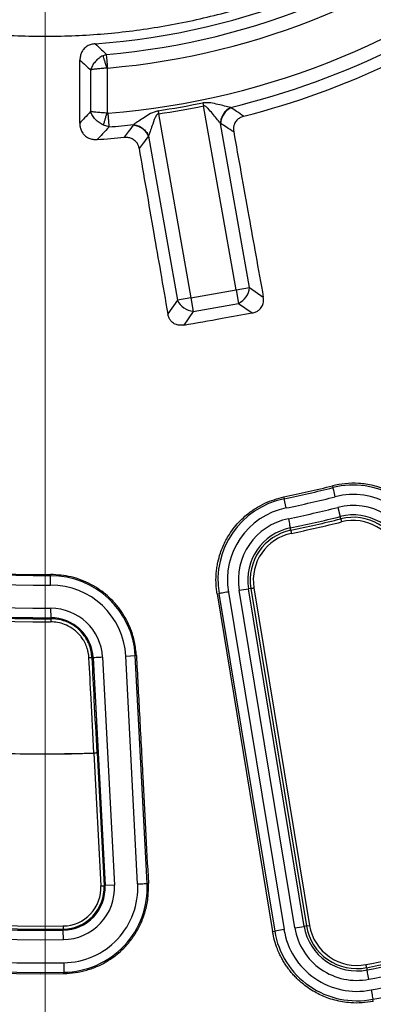
# Model space of a CAD drawing. Units: millimetres. Extents: x 320 to 13121, y 320 to 9184.
# Drawn here: x 3833 to 3889, y 1707 to 1863 of the extents above; entities that cross this region are included whole.
import ezdxf

# ---------------------------------------------------------------- set-up
doc = ezdxf.new("R2010")
doc.units = ezdxf.units.MM
doc.header["$LTSCALE"] = 32

# ---------------------------------------------------------------- blocks, each defined once
blk = doc.blocks.new('SW_CENTERMARKSYMBOL_0')
at = {"color": 0, "linetype": 'Continuous', "lineweight": 18}
blk.add_line((0, -5), (0, -399.93), dxfattribs=at)

msp = doc.modelspace()

# ---------------------------------------------------------------- linework, layer by layer
at = {"color": 7, "linetype": 'Continuous', "lineweight": 25}
for p, q in [((3846.53, 1857.03), (3845.98, 1856.82)), ((3844.01, 1854.57), (3844.01, 1848.01)), ((3846.61, 1854.85), (3846.61, 1847.76)), ((3861.74, 1849.38), (3861.84, 1848.9)), ((3866.96, 1819.84), (3861.84, 1848.9)), ((3854.65, 1848.13), (3854.72, 1847.64)), ((3854.72, 1847.64), (3859.84, 1818.58)), ((3846.96, 1845.58), (3846.04, 1845.85)), ((3869.09, 1820.22), (3864.53, 1846.12)), ((3853.14, 1844.12), (3857.71, 1818.21)), ((3859.84, 1818.58), (3866.96, 1819.84)), ((3866.96, 1819.84), (3869.09, 1820.22)), ((3866.96, 1819.84), (3867.34, 1817.71)), ((3869.09, 1820.22), (3871.26, 1818.7)), ((3857.71, 1818.21), (3856.2, 1816.04)), ((3859.84, 1818.58), (3857.71, 1818.21)), ((3859.84, 1818.58), (3860.22, 1816.45)), ((3860.22, 1816.45), (3867.34, 1817.71)), ((3867.34, 1817.71), (3869.51, 1816.19)), ((3860.22, 1816.45), (3858.7, 1814.28)), ((3882.18, 1788.9), (3882.25, 1788.61)), ((3874.51, 1787.15), (3874.57, 1786.86)), ((3874.87, 1785.4), (3874.57, 1786.86)), ((3883.03, 1785.49), (3883.4, 1784.04)), ((3883.48, 1783.69), (3883.4, 1784.04)), ((3875.6, 1781.89), (3875.52, 1782.24)), ((3837.69, 1774.9), (3837.69, 1774.72)), ((3867.45, 1772.4), (3868.93, 1772.64)), ((3869.29, 1772.7), (3868.93, 1772.64)), ((3877.71, 1719.33), (3868.93, 1772.64)), ((3869.29, 1772.7), (3878.07, 1719.39)), ((3869.78, 1772.79), (3878.56, 1719.47)), ((3863.97, 1771.83), (3864.27, 1771.88)), ((3863.97, 1771.83), (3872.73, 1718.51)), ((3864.27, 1771.88), (3873.06, 1718.56)), ((3865.75, 1772.12), (3874.53, 1718.81)), ((3876.24, 1719.09), (3867.45, 1772.4)), ((3837.71, 1769.57), (3837.72, 1768.07)), ((3837.72, 1767.91), (3837.72, 1768.07)), ((3844.26, 1761.73), (3844.41, 1761.74)), ((3844.41, 1761.74), (3846.3, 1725.76)), ((3845.91, 1761.82), (3847.8, 1725.84)), ((3849.56, 1762.01), (3851.05, 1762.09)), ((3851.44, 1726.03), (3849.56, 1762.01)), ((3851.24, 1762.1), (3851.05, 1762.09)), ((3852.94, 1726.1), (3851.05, 1762.09)), ((3844.54, 1746.69), (3845.04, 1746.71)), ((3844.54, 1746.69), (3844.54, 1746.69)), ((3844.54, 1746.69), (3845.64, 1725.72)), ((3845.04, 1746.71), (3846.14, 1725.75)), ((3853.14, 1726.12), (3852.94, 1726.1)), ((3845.64, 1725.72), (3846.14, 1725.75)), ((3846.14, 1725.75), (3846.3, 1725.76)), ((3847.8, 1725.84), (3846.3, 1725.76)), ((3839.7, 1719.39), (3839.71, 1718.9)), ((3839.71, 1718.9), (3839.71, 1718.73)), ((3839.73, 1717.23), (3839.71, 1718.73)), ((3872.73, 1718.51), (3873.06, 1718.56)), ((3874.53, 1718.81), (3873.06, 1718.56)), ((3876.24, 1719.09), (3877.71, 1719.33)), ((3878.07, 1719.39), (3877.71, 1719.33)), ((3878.07, 1719.39), (3878.56, 1719.47)), ((3839.77, 1713.58), (3839.79, 1712.08)), ((3839.79, 1711.88), (3839.79, 1712.08)), ((3887.56, 1712.81), (3887.63, 1712.45)), ((3888.61, 1707.48), (3888.54, 1707.82))]:
    msp.add_line(p, q, dxfattribs=at)
at = {"color": 7, "linetype": 'Continuous', "lineweight": 25, "flags": 128}
for points in [[(3842.31, 1846.19), (3842.32, 1851.95), (3842.33, 1856.13)], [(3882.61, 1787.16), (3882.55, 1787.43), (3882.48, 1787.69), (3882.42, 1787.93), (3882.37, 1788.15), (3882.32, 1788.33), (3882.29, 1788.47), (3882.26, 1788.57), (3882.25, 1788.61)], [(3875.22, 1783.71), (3875.28, 1783.44), (3875.33, 1783.17), (3875.38, 1782.93), (3875.42, 1782.71), (3875.46, 1782.53), (3875.49, 1782.39), (3875.51, 1782.29), (3875.52, 1782.24)], [(3883.48, 1783.69), (3883.49, 1783.67), (3883.5, 1783.64), (3883.51, 1783.59), (3883.52, 1783.53), (3883.54, 1783.46), (3883.56, 1783.38), (3883.58, 1783.29), (3883.6, 1783.2)], [(3875.6, 1781.89), (3875.6, 1781.87), (3875.61, 1781.84), (3875.62, 1781.79), (3875.63, 1781.73), (3875.64, 1781.66), (3875.66, 1781.58), (3875.68, 1781.49), (3875.7, 1781.4)], [(3837.7, 1773.22), (3837.69, 1773.5), (3837.69, 1773.78), (3837.69, 1774.03), (3837.69, 1774.25), (3837.69, 1774.44), (3837.69, 1774.58), (3837.69, 1774.68), (3837.69, 1774.72)], [(3869.29, 1772.7), (3869.3, 1772.71), (3869.34, 1772.71), (3869.38, 1772.72), (3869.44, 1772.73), (3869.52, 1772.74), (3869.6, 1772.76), (3869.69, 1772.77), (3869.78, 1772.79)], [(3865.75, 1772.12), (3865.48, 1772.08), (3865.21, 1772.03), (3864.97, 1771.99), (3864.75, 1771.96), (3864.56, 1771.93), (3864.42, 1771.9), (3864.32, 1771.89), (3864.27, 1771.88)], [(3845.91, 1761.82), (3845.63, 1761.81), (3845.35, 1761.79), (3845.1, 1761.78), (3844.88, 1761.77), (3844.69, 1761.76), (3844.55, 1761.75), (3844.46, 1761.75), (3844.41, 1761.74)], [(3851.44, 1726.03), (3851.73, 1726.04), (3852, 1726.06), (3852.25, 1726.07), (3852.47, 1726.08), (3852.66, 1726.09), (3852.8, 1726.1), (3852.9, 1726.1), (3852.94, 1726.1)], [(3887.56, 1712.81), (3887.56, 1712.82), (3887.55, 1712.86), (3887.54, 1712.9), (3887.53, 1712.97), (3887.52, 1713.04), (3887.5, 1713.12), (3887.48, 1713.21), (3887.46, 1713.3)], [(3887.92, 1710.98), (3887.87, 1711.26), (3887.82, 1711.52), (3887.77, 1711.76), (3887.72, 1711.98), (3887.69, 1712.16), (3887.66, 1712.3), (3887.64, 1712.4), (3887.63, 1712.45)], [(3888.26, 1709.29), (3888.31, 1709.02), (3888.36, 1708.76), (3888.41, 1708.51), (3888.45, 1708.3), (3888.49, 1708.11), (3888.52, 1707.97), (3888.53, 1707.87), (3888.54, 1707.82)]]:
    msp.add_lwpolyline(points, dxfattribs=at)
at = {"color": 7, "linetype": 'Continuous', "lineweight": 25}
for radius in [445, 439, 397.43]:
    msp.add_circle((3836.83, 1969.89), radius, dxfattribs=at)
for centre, radius, start, end in [((3836.83, 1969.89), 111.46, 274.0722, 345.4278), ((3836.83, 1969.89), 113.28, 274.9099, 344.5901), ((3836.83, 1969.89), 115.44, 274.9099, 344.5901), ((3836.83, 1969.89), 122.56, 274.6582, 344.8418), ((3836.83, 1969.89), 324.7, 216.7706, 342.8324), ((3836.83, 1969.89), 323.7, 216.7706, 342.8324), ((3836.83, 1969.89), 124.72, 283.5629, 296.4371), ((3836.83, 1969.89), 126.57, 284.3382, 295.6618), ((3836.83, 1969.89), 123.05, 278.3236, 281.6764), ((3836.83, 1969.89), 123.55, 278.3236, 281.6764), ((3836.83, 1969.89), 124.72, 274.6582, 276.4371), ((3836.83, 1969.89), 126.57, 273.7305, 275.6618), ((3866.03, 1820.49), 3.07, 295.1113, 354.8887), ((3860.49, 1819.51), 3.07, 205.1113, 264.8887), ((3836.83, 1969.89), 195.18, 244.7491, 270.2509), ((3836.83, 1969.89), 195, 244.7491, 270.2509), ((3836.83, 1969.89), 196.67, 244.7491, 270.2509), ((3836.83, 1969.89), 200.33, 244.7491, 270.2509), ((3836.83, 1969.89), 186.58, 281.6496, 284.0647), ((3836.83, 1969.89), 186.88, 281.6496, 284.0647), ((3885.44, 1775.89), 13.12, 16.3571, 104.0647), ((3836.83, 1969.89), 202.48, 244.7491, 270.251), ((3836.83, 1969.89), 201.98, 244.7491, 270.2509), ((3836.83, 1969.89), 201.82, 244.7491, 270.2509), ((3877.22, 1774.01), 13.12, 101.6496, 189.3571), ((3836.83, 1969.89), 188.37, 281.6496, 284.0647), ((3885.44, 1775.89), 11.63, 16.3571, 104.0647), ((3877.22, 1774.01), 11.63, 101.6496, 189.3571), ((3836.83, 1969.89), 190.1, 281.6496, 284.0647), ((3885.44, 1775.89), 9.9, 16.3571, 104.0647), ((3877.22, 1774.01), 9.9, 101.6496, 189.3571), ((3836.83, 1969.89), 191.59, 281.6496, 284.0647), ((3836.83, 1969.89), 191.96, 281.6496, 284.0647), ((3885.44, 1775.89), 8.41, 16.3571, 104.0647), ((3885.44, 1775.89), 8.04, 16.3571, 104.0647), ((3885.44, 1775.89), 7.54, 16.3571, 104.0647), ((3877.22, 1774.01), 8.41, 101.6496, 189.3571), ((3877.22, 1774.01), 8.04, 101.6496, 189.3571), ((3836.83, 1969.89), 192.46, 281.6496, 284.0647), ((3877.22, 1774.01), 7.54, 101.6496, 189.3571), ((3837.75, 1761.39), 13.32, 3, 90.2509), ((3837.75, 1761.39), 11.83, 3, 90.2509), ((3836.83, 1969.89), 223.33, 243.0228, 271.9772), ((3837.75, 1761.39), 8.17, 3, 90.2509), ((3837.75, 1761.39), 6.68, 3, 90.2509), ((3836.83, 1969.89), 251.18, 244.344, 270.656), ((3836.83, 1969.89), 251.01, 244.344, 270.656), ((3836.83, 1969.89), 250.51, 244.344, 270.656), ((3836.83, 1969.89), 252.67, 244.344, 270.656), ((3836.83, 1969.89), 256.33, 244.344, 270.656), ((3836.83, 1969.89), 258.03, 244.344, 270.656), ((3836.83, 1969.89), 257.82, 244.344, 270.656), ((3839.63, 1725.41), 11.83, 270.656, 3), ((3839.63, 1725.41), 13.32, 270.656, 3), ((3839.63, 1725.41), 6.01, 270.656, 3), ((3839.63, 1725.41), 6.68, 270.656, 3), ((3839.63, 1725.41), 6.51, 270.656, 3), ((3839.63, 1725.41), 8.17, 270.656, 3), ((3886, 1720.7), 13.12, 189.3571, 281.162), ((3886, 1720.7), 11.63, 189.3571, 281.162), ((3886, 1720.7), 9.9, 189.3571, 281.162), ((3886, 1720.7), 8.41, 189.3571, 281.162), ((3886, 1720.7), 8.04, 189.3571, 281.162), ((3886, 1720.7), 7.54, 189.3571, 281.162), ((3836.83, 1969.89), 261.54, 281.162, 284.5523), ((3836.83, 1969.89), 262.04, 281.162, 284.5523), ((3836.83, 1969.89), 262.41, 281.162, 284.5523), ((3836.83, 1969.89), 263.9, 281.162, 284.5523), ((3836.83, 1969.89), 265.63, 281.162, 284.5523), ((3836.83, 1969.89), 267.12, 281.162, 284.5523)]:
    msp.add_arc(centre, radius, start, end, dxfattribs=at)
for points, knots in [([(4214.89, 1860.44), (4216.44, 1866.08), (4219.55, 1877.36), (4223.25, 1894.52), (4226.24, 1911.82), (4228.44, 1929.23), (4229.86, 1946.73), (4230.51, 1964.27), (4230.36, 1981.83), (4229.44, 1999.36), (4227.74, 2016.83), (4225.26, 2034.21), (4222, 2051.46), (4217.98, 2068.55), (4213.21, 2085.44), (4207.68, 2102.1), (4201.42, 2118.5), (4194.43, 2134.61), (4186.74, 2150.38), (4178.34, 2165.8), (4169.27, 2180.83), (4159.54, 2195.44), (4149.16, 2209.6), (4138.17, 2223.28), (4126.57, 2236.46), (4114.4, 2249.11), (4101.68, 2261.21), (4088.43, 2272.73), (4074.68, 2283.64), (4060.46, 2293.93), (4045.79, 2303.58), (4030.71, 2312.56), (4015.24, 2320.86), (3999.42, 2328.46), (3983.27, 2335.36), (3966.84, 2341.52), (3950.14, 2346.95), (3933.22, 2351.62), (3916.11, 2355.54), (3898.84, 2358.69), (3881.45, 2361.07), (3863.97, 2362.67), (3846.43, 2363.49), (3828.88, 2363.52), (3811.34, 2362.78), (3793.85, 2361.25), (3776.45, 2358.94), (3759.17, 2355.87), (3742.04, 2352.02), (3725.1, 2347.41), (3708.38, 2342.06), (3691.92, 2335.96), (3675.74, 2329.14), (3659.89, 2321.6), (3644.39, 2313.36), (3629.27, 2304.44), (3614.56, 2294.86), (3600.3, 2284.63), (3586.5, 2273.77), (3573.21, 2262.31), (3560.43, 2250.27), (3548.21, 2237.67), (3536.56, 2224.54), (3525.51, 2210.9), (3515.07, 2196.78), (3505.28, 2182.21), (3496.14, 2167.22), (3487.69, 2151.84), (3479.92, 2136.09), (3472.87, 2120.02), (3466.54, 2103.65), (3460.94, 2087.01), (3456.1, 2070.13), (3452.01, 2053.06), (3448.68, 2035.82), (3446.13, 2018.46), (3444.35, 2000.99), (3443.36, 1983.47), (3443.14, 1965.91), (3443.71, 1948.37), (3445.06, 1930.87), (3447.19, 1913.44), (3450.09, 1896.13), (3453.77, 1878.96), (3458.2, 1861.98), (3463.39, 1845.21), (3469.32, 1828.68), (3475.98, 1812.44), (3483.35, 1796.51), (3491.43, 1780.93), (3500.2, 1765.72), (3509.64, 1750.92), (3519.72, 1736.55), (3530.44, 1722.64), (3541.77, 1709.23), (3553.68, 1696.34), (3566.15, 1683.99), (3579.17, 1672.21), (3592.69, 1661.02), (3606.7, 1650.44), (3621.17, 1640.5), (3636.07, 1631.21), (3651.37, 1622.6), (3667.03, 1614.68), (3683.04, 1607.46), (3699.34, 1600.97), (3715.93, 1595.2), (3732.75, 1590.19), (3749.78, 1585.93), (3766.98, 1582.43), (3784.32, 1579.7), (3801.77, 1577.75), (3819.28, 1576.54), (3830.98, 1576.39), (3836.83, 1576.31)], [0, 0, 0, 0, 0.0089282, 0.0178578, 0.0267849, 0.0357148, 0.0446421, 0.0535716, 0.0625, 0.0714282, 0.0803578, 0.0892849, 0.0982149, 0.1071421, 0.1160716, 0.125, 0.1339281, 0.1428577, 0.1517848, 0.1607147, 0.1696419, 0.1785714, 0.1874998, 0.1964279, 0.2053575, 0.2142847, 0.2232146, 0.2321418, 0.2410713, 0.2499997, 0.2589279, 0.2678575, 0.2767846, 0.2857146, 0.2946418, 0.3035713, 0.3124997, 0.3214279, 0.3303575, 0.3392846, 0.3482145, 0.3571418, 0.3660712, 0.3749996, 0.3839278, 0.3928574, 0.4017846, 0.4107145, 0.4196417, 0.4285712, 0.4374996, 0.4464278, 0.4553574, 0.4642846, 0.4732145, 0.4821418, 0.4910712, 0.4999997, 0.5089278, 0.5178574, 0.5267846, 0.5357146, 0.5446418, 0.5535714, 0.5624998, 0.571428, 0.5803576, 0.5892847, 0.5982147, 0.6071419, 0.6160713, 0.6249998, 0.6339279, 0.6428575, 0.6517846, 0.6607146, 0.6696418, 0.6785713, 0.6874997, 0.6964278, 0.7053574, 0.7142845, 0.7232144, 0.7321416, 0.7410711, 0.7499995, 0.7589277, 0.7678573, 0.7767844, 0.7857144, 0.7946416, 0.8035712, 0.8124996, 0.8214278, 0.8303573, 0.8392845, 0.8482144, 0.8571417, 0.8660711, 0.8749995, 0.8839277, 0.8928573, 0.9017844, 0.9107144, 0.9196416, 0.9285711, 0.9374995, 0.9464277, 0.9553572, 0.9642843, 0.9732143, 0.9821415, 0.9910713, 1, 1, 1, 1]), ([(4214.89, 1860.44), (4213.13, 1854.66), (4209.62, 1843.1), (4203.34, 1826.09), (4196.35, 1809.37), (4188.58, 1793), (4180.07, 1777), (4170.83, 1761.41), (4160.88, 1746.26), (4150.24, 1731.59), (4138.95, 1717.42), (4127.01, 1703.78), (4114.45, 1690.71), (4101.31, 1678.23), (4087.61, 1666.37), (4073.38, 1655.15), (4058.64, 1644.6), (4043.44, 1634.73), (4027.79, 1625.58), (4011.75, 1617.16), (3995.33, 1609.48), (3978.57, 1602.57), (3961.52, 1596.44), (3944.2, 1591.09), (3926.66, 1586.55), (3908.92, 1582.83), (3891.03, 1579.92), (3873.03, 1577.85), (3854.95, 1576.55), (3842.87, 1576.39), (3836.83, 1576.31)], [0, 0, 0, 0, 0.035714, 0.071433, 0.107141, 0.142862, 0.178571, 0.21429, 0.250002, 0.285716, 0.321435, 0.357144, 0.392864, 0.428573, 0.464292, 0.500004, 0.535718, 0.571437, 0.607146, 0.642866, 0.678575, 0.714294, 0.750007, 0.785721, 0.821439, 0.857147, 0.892867, 0.928573, 0.96429, 1, 1, 1, 1]), ([(3844.75, 1858.71), (3844.54, 1858.68), (3844.1, 1858.63), (3843.44, 1858.33), (3842.92, 1857.88), (3842.57, 1857.32), (3842.37, 1856.75), (3842.34, 1856.34), (3842.33, 1856.13)], [0, 0, 0, 0, 0.163377, 0.336647, 0.543699, 0.685691, 0.839354, 1, 1, 1, 1]), ([(3844.75, 1858.71), (3845.08, 1858.4), (3845.67, 1857.83), (3846.27, 1857.27), (3846.53, 1857.03)], [0, 0, 0, 0, 0.559815, 1, 1, 1, 1]), ([(3845.98, 1856.82), (3845.75, 1856.69), (3845.3, 1856.43), (3844.72, 1855.88), (3844.26, 1855.25), (3844.09, 1854.8), (3844.01, 1854.57)], [0, 0, 0, 0, 0.250363, 0.500414, 0.75025, 1, 1, 1, 1]), ([(3846.61, 1854.85), (3846.55, 1855.04), (3846.42, 1855.43), (3846.25, 1855.97), (3846.09, 1856.46), (3846.02, 1856.7), (3845.98, 1856.82)], [0, 0, 0, 0, 0.25, 0.5, 0.75, 1, 1, 1, 1]), ([(3842.33, 1856.13), (3842.64, 1855.84), (3843.2, 1855.32), (3843.76, 1854.8), (3844.01, 1854.57)], [0, 0, 0, 0, 0.5598463, 1, 1, 1, 1]), ([(3846.61, 1854.85), (3846.36, 1854.84), (3845.83, 1854.8), (3845.14, 1854.74), (3844.49, 1854.66), (3844.18, 1854.61), (3844.01, 1854.57)], [0, 0, 0, 0, 0.239074, 0.500469, 0.709375, 1, 1, 1, 1]), ([(3846.71, 1854.87), (3846.69, 1854.87), (3846.66, 1854.87), (3846.62, 1854.85), (3846.61, 1854.85)], [0, 0, 0, 0, 0.5648337, 1, 1, 1, 1]), ([(3866.08, 1848.65), (3865.78, 1848.72), (3865.17, 1848.87), (3864.1, 1849.12), (3862.97, 1849.41), (3862.16, 1849.39), (3861.74, 1849.38)], [0, 0, 0, 0, 0.238388, 0.479245, 0.730907, 1, 1, 1, 1]), ([(3864.49, 1846.17), (3864.29, 1846.41), (3863.91, 1846.88), (3863.25, 1847.68), (3862.69, 1848.33), (3862.28, 1848.74), (3862.05, 1848.88), (3861.92, 1848.91), (3861.86, 1848.9), (3861.84, 1848.9)], [0, 0, 0, 0, 0.266092, 0.530083, 0.786538, 0.904533, 0.959384, 0.980913, 1, 1, 1, 1]), ([(3844.01, 1848.01), (3843.69, 1847.67), (3843.13, 1847.06), (3842.56, 1846.45), (3842.31, 1846.19)], [0, 0, 0, 0, 0.559809, 1, 1, 1, 1]), ([(3846.61, 1847.76), (3846.36, 1847.77), (3845.83, 1847.8), (3845.14, 1847.86), (3844.49, 1847.93), (3844.18, 1847.98), (3844.01, 1848.01)], [0, 0, 0, 0, 0.239215, 0.500574, 0.709682, 1, 1, 1, 1]), ([(3846.04, 1845.85), (3845.81, 1845.98), (3845.35, 1846.22), (3844.76, 1846.76), (3844.28, 1847.36), (3844.1, 1847.8), (3844.01, 1848.01)], [0, 0, 0, 0, 0.2504331, 0.5005244, 0.7503453, 1, 1, 1, 1]), ([(3846.04, 1845.85), (3846.08, 1845.97), (3846.15, 1846.22), (3846.29, 1846.69), (3846.44, 1847.21), (3846.55, 1847.57), (3846.61, 1847.76)], [0, 0, 0, 0, 0.25, 0.5, 0.75, 1, 1, 1, 1]), ([(3846.79, 1847.74), (3846.75, 1847.74), (3846.69, 1847.74), (3846.63, 1847.75), (3846.61, 1847.76)], [0, 0, 0, 0, 0.568832, 1, 1, 1, 1]), ([(3854.65, 1848.13), (3854.25, 1848), (3853.48, 1847.73), (3852.52, 1847.07), (3851.6, 1846.48), (3851.08, 1846.13), (3850.82, 1845.96)], [0, 0, 0, 0, 0.270528, 0.520612, 0.761234, 1, 1, 1, 1]), ([(3854.72, 1847.64), (3854.69, 1847.64), (3854.63, 1847.62), (3854.52, 1847.55), (3854.15, 1847.06), (3853.87, 1846.15), (3853.46, 1845.04), (3853.26, 1844.46), (3853.16, 1844.18)], [0, 0, 0, 0, 0.020943, 0.044183, 0.095695, 0.469467, 0.733476, 1, 1, 1, 1]), ([(3866.08, 1848.65), (3865.87, 1848.52), (3865.45, 1848.25), (3864.95, 1847.63), (3864.59, 1846.92), (3864.52, 1846.42), (3864.49, 1846.17)], [0, 0, 0, 0, 0.249998, 0.5, 0.750002, 1, 1, 1, 1]), ([(3866.15, 1848.6), (3865.94, 1848.47), (3865.51, 1848.21), (3864.99, 1847.59), (3864.63, 1846.87), (3864.56, 1846.37), (3864.53, 1846.12)], [0, 0, 0, 0, 0.2499977, 0.5, 0.7500023, 1, 1, 1, 1]), ([(3866.15, 1848.6), (3866.14, 1848.61), (3866.12, 1848.63), (3866.09, 1848.64), (3866.08, 1848.65)], [0, 0, 0, 0, 0.55984, 1, 1, 1, 1]), ([(3868.18, 1847.26), (3867.8, 1847.51), (3867.12, 1847.96), (3866.45, 1848.41), (3866.15, 1848.6)], [0, 0, 0, 0, 0.560155, 1, 1, 1, 1]), ([(3868.18, 1847.26), (3868.01, 1847.21), (3867.66, 1847.09), (3867.16, 1846.75), (3866.8, 1846.3), (3866.6, 1845.79), (3866.53, 1845.29), (3866.57, 1844.96), (3866.59, 1844.78)], [0, 0, 0, 0, 0.164069, 0.338078, 0.546151, 0.688742, 0.840864, 1, 1, 1, 1]), ([(3842.31, 1846.19), (3842.32, 1845.98), (3842.33, 1845.7), (3842.42, 1845.33), (3842.52, 1845.05), (3842.71, 1844.67), (3843.08, 1844.19), (3843.66, 1843.8), (3844.37, 1843.58), (3844.83, 1843.59), (3845.07, 1843.59)], [0, 0, 0, 0, 0.144496, 0.194182, 0.261848, 0.355349, 0.487341, 0.680787, 0.836018, 1, 1, 1, 1]), ([(3846.96, 1845.58), (3846.61, 1845.21), (3845.98, 1844.54), (3845.35, 1843.88), (3845.07, 1843.59)], [0, 0, 0, 0, 0.559813, 1, 1, 1, 1]), ([(3850.77, 1845.89), (3850.5, 1845.53), (3850.02, 1844.87), (3849.53, 1844.22), (3849.32, 1843.94)], [0, 0, 0, 0, 0.559846, 1, 1, 1, 1]), ([(3850.82, 1845.96), (3850.81, 1845.94), (3850.79, 1845.92), (3850.78, 1845.9), (3850.77, 1845.89)], [0, 0, 0, 0, 0.560151, 1, 1, 1, 1]), ([(3850.77, 1845.89), (3851.02, 1845.84), (3851.51, 1845.74), (3852.2, 1845.33), (3852.79, 1844.78), (3853.03, 1844.34), (3853.14, 1844.12)], [0, 0, 0, 0, 0.249998, 0.5, 0.750002, 1, 1, 1, 1]), ([(3850.82, 1845.96), (3851.06, 1845.9), (3851.54, 1845.8), (3852.23, 1845.39), (3852.81, 1844.84), (3853.04, 1844.4), (3853.16, 1844.18)], [0, 0, 0, 0, 0.2499978, 0.5, 0.7500021, 1, 1, 1, 1]), ([(3864.53, 1846.12), (3864.52, 1846.13), (3864.51, 1846.15), (3864.49, 1846.17), (3864.49, 1846.17)], [0, 0, 0, 0, 0.560402, 1, 1, 1, 1]), ([(3866.59, 1844.78), (3866.2, 1845.03), (3865.52, 1845.48), (3864.83, 1845.93), (3864.53, 1846.12)], [0, 0, 0, 0, 0.560142, 1, 1, 1, 1]), ([(3853.14, 1844.12), (3852.87, 1843.75), (3852.37, 1843.09), (3851.88, 1842.44), (3851.66, 1842.15)], [0, 0, 0, 0, 0.559859, 1, 1, 1, 1]), ([(3853.16, 1844.18), (3853.16, 1844.16), (3853.15, 1844.15), (3853.15, 1844.13), (3853.14, 1844.12)], [0, 0, 0, 0, 0.55959, 1, 1, 1, 1]), ([(3866.59, 1844.78), (3866.97, 1842.67), (3867.77, 1838.21), (3868.93, 1831.72), (3870.1, 1825.14), (3870.86, 1820.91), (3871.26, 1818.7)], [0, 0, 0, 0, 0.243552, 0.513039, 0.745848, 1, 1, 1, 1]), ([(3849.32, 1843.94), (3849.5, 1843.94), (3849.87, 1843.96), (3850.45, 1843.81), (3850.95, 1843.5), (3851.31, 1843.09), (3851.55, 1842.65), (3851.62, 1842.32), (3851.66, 1842.15)], [0, 0, 0, 0, 0.1640693, 0.3380785, 0.5461508, 0.6887419, 0.8408876, 1, 1, 1, 1]), ([(3851.66, 1842.15), (3852.03, 1840.03), (3852.81, 1835.57), (3853.93, 1829.08), (3855.08, 1822.49), (3855.81, 1818.26), (3856.2, 1816.04)], [0, 0, 0, 0, 0.243552, 0.513039, 0.745848, 1, 1, 1, 1]), ([(3869.51, 1816.19), (3869.71, 1816.24), (3870.09, 1816.33), (3870.63, 1816.66), (3871.07, 1817.18), (3871.33, 1817.91), (3871.28, 1818.43), (3871.26, 1818.7)], [0, 0, 0, 0, 0.176987, 0.34016, 0.546502, 0.762107, 1, 1, 1, 1]), ([(3858.7, 1814.28), (3858.51, 1814.26), (3858.12, 1814.22), (3857.5, 1814.34), (3856.97, 1814.63), (3856.58, 1815.06), (3856.32, 1815.51), (3856.24, 1815.87), (3856.2, 1816.04)], [0, 0, 0, 0, 0.165627, 0.339666, 0.545724, 0.686189, 0.839519, 1, 1, 1, 1]), ([(3858.7, 1814.28), (3860.72, 1814.64), (3864.32, 1815.27), (3867.92, 1815.91), (3869.51, 1816.19)], [0, 0, 0, 0, 0.559976, 1, 1, 1, 1]), ([(3898.32, 1779.67), (3897.95, 1780.65), (3897.25, 1782.57), (3895.44, 1784.98), (3893.33, 1786.85), (3891.02, 1788.18), (3888.66, 1788.99), (3886.36, 1789.33), (3884.19, 1789.31), (3882.83, 1789.03), (3882.18, 1788.9)], [0, 0, 0, 0, 0.152788, 0.297638, 0.434551, 0.563525, 0.684558, 0.79765, 0.902797, 1, 1, 1, 1]), ([(3863.97, 1771.83), (3863.93, 1772.11), (3863.85, 1772.67), (3863.8, 1773.51), (3863.79, 1774.35), (3863.84, 1775.18), (3863.94, 1776.01), (3864.13, 1777.04), (3864.44, 1778.17), (3864.88, 1779.33), (3865.36, 1780.33), (3865.95, 1781.33), (3866.69, 1782.37), (3867.6, 1783.4), (3868.7, 1784.41), (3869.99, 1785.35), (3871.91, 1786.43), (3873.49, 1786.87), (3874.51, 1787.15)], [0, 0, 0, 0, 0.041558, 0.082626, 0.123366, 0.163942, 0.204514, 0.245242, 0.317044, 0.375314, 0.42663, 0.477904, 0.545343, 0.61225, 0.679413, 0.762531, 0.845789, 1, 1, 1, 1]), ([(3851.24, 1762.1), (3851.16, 1762.82), (3851.03, 1764.21), (3850.43, 1766.17), (3849.62, 1767.92), (3848.64, 1769.44), (3847.56, 1770.72), (3846.53, 1771.68), (3845.61, 1772.38), (3844.85, 1772.89), (3843.36, 1773.74), (3841, 1774.68), (3838.78, 1774.82), (3837.69, 1774.9)], [0, 0, 0, 0, 0.105106, 0.20437, 0.297791, 0.385368, 0.4671, 0.542986, 0.590342, 0.635097, 0.677251, 0.840285, 1, 1, 1, 1]), ([(3735.52, 1770.86), (3739.31, 1769.01), (3746.88, 1765.31), (3758.61, 1760.58), (3770.57, 1756.48), (3782.75, 1753.08), (3795.03, 1750.38), (3807.37, 1748.39), (3819.72, 1747.1), (3832.13, 1746.46), (3840.4, 1746.61), (3844.54, 1746.69)], [0, 0, 0, 0, 0.112002, 0.224004, 0.336004, 0.448001, 0.559997, 0.669995, 0.779995, 0.889998, 1, 1, 1, 1]), ([(3844.26, 1761.73), (3844.16, 1762.4), (3843.99, 1763.64), (3843.12, 1765.21), (3842.07, 1766.34), (3840.83, 1767.2), (3839.38, 1767.8), (3838.27, 1767.88), (3837.72, 1767.91)], [0, 0, 0, 0, 0.200512, 0.378124, 0.532775, 0.664411, 0.834086, 1, 1, 1, 1]), ([(3843.76, 1761.71), (3843.75, 1761.77), (3843.75, 1761.86), (3843.74, 1762), (3843.72, 1762.19), (3843.68, 1762.41), (3843.61, 1762.77), (3843.51, 1763.17), (3843.29, 1763.78), (3842.99, 1764.4), (3842.58, 1765.01), (3841.99, 1765.71), (3841.13, 1766.44), (3839.97, 1767.03), (3838.84, 1767.36), (3838.09, 1767.4), (3837.72, 1767.42)], [0, 0, 0, 0, 0.018587, 0.029964, 0.046542, 0.079435, 0.103378, 0.167089, 0.216634, 0.314789, 0.390647, 0.455867, 0.617055, 0.75381, 0.879273, 1, 1, 1, 1]), ([(3844.26, 1761.73), (3844.25, 1761.73), (3844.23, 1761.73), (3844.11, 1761.73), (3843.95, 1761.72), (3843.82, 1761.72), (3843.76, 1761.71)], [0, 0, 0, 0, 0.249994, 0.5, 0.750006, 1, 1, 1, 1]), ([(3844.54, 1746.69), (3844.39, 1749.56), (3844.13, 1754.57), (3843.87, 1759.58), (3843.76, 1761.71)], [0, 0, 0, 0, 0.573485, 1, 1, 1, 1]), ([(3845.04, 1746.71), (3844.89, 1749.52), (3844.63, 1754.52), (3844.37, 1759.53), (3844.26, 1761.73)], [0, 0, 0, 0, 0.56, 1, 1, 1, 1]), ([(3851.24, 1762.1), (3851.4, 1759.01), (3851.74, 1752.62), (3852.22, 1743.49), (3852.69, 1734.59), (3852.98, 1728.98), (3853.14, 1726.12)], [0, 0, 0, 0, 0.257778, 0.532605, 0.760821, 1, 1, 1, 1]), ([(3839.79, 1711.88), (3840.4, 1711.91), (3841.62, 1711.98), (3843.13, 1712.32), (3844.31, 1712.71), (3845.19, 1713.06), (3846.04, 1713.48), (3847.35, 1714.25), (3848.73, 1715.32), (3850.08, 1716.77), (3851.1, 1718.16), (3851.99, 1719.8), (3852.69, 1721.7), (3853.14, 1723.84), (3853.14, 1725.34), (3853.14, 1726.12)], [0, 0, 0, 0, 0.083907, 0.168931, 0.211887, 0.255122, 0.298637, 0.34243, 0.464965, 0.536753, 0.615499, 0.701201, 0.793855, 0.893456, 1, 1, 1, 1]), ([(3888.61, 1707.48), (3888.02, 1707.39), (3886.84, 1707.2), (3885.21, 1707.23), (3883.78, 1707.39), (3882.53, 1707.66), (3881.38, 1708.03), (3880.33, 1708.47), (3879.34, 1708.98), (3878.35, 1709.59), (3877.51, 1710.24), (3876.83, 1710.83), (3876.29, 1711.36), (3875.78, 1711.92), (3875.32, 1712.49), (3874.91, 1713.07), (3874.53, 1713.64), (3874.19, 1714.24), (3873.83, 1714.94), (3873.41, 1715.89), (3873, 1717.11), (3872.82, 1718.04), (3872.73, 1718.51)], [0, 0, 0, 0, 0.082948, 0.165994, 0.225271, 0.284256, 0.34342, 0.392773, 0.442187, 0.498311, 0.554297, 0.589396, 0.624336, 0.659225, 0.69417, 0.726133, 0.757999, 0.789851, 0.821791, 0.867674, 0.933936, 1, 1, 1, 1])]:
    msp.add_open_spline(points, degree=3, knots=knots, dxfattribs=at)
for points in [[(3740.3, 1917.15), (3741.81, 1914.53), (3744.84, 1909.29), (3750.19, 1901.93), (3756.08, 1895.01), (3762.53, 1888.61), (3769.48, 1882.76), (3776.9, 1877.51), (3784.72, 1872.88), (3792.9, 1868.91), (3801.37, 1865.63), (3810.09, 1863.06), (3818.99, 1861.22), (3828.01, 1860.12), (3837.09, 1859.77), (3846.17, 1860.16), (3855.19, 1861.31), (3864.08, 1863.19), (3872.78, 1865.8), (3881.25, 1869.12), (3889.4, 1873.12), (3897.2, 1877.79), (3904.59, 1883.08), (3911.52, 1888.96), (3917.94, 1895.4), (3923.8, 1902.34), (3929.08, 1909.74), (3933.72, 1917.55), (3937.71, 1925.72), (3941.01, 1934.19), (3943.6, 1942.9), (3945.45, 1951.79), (3946.62, 1960.81), (3946.76, 1966.86), (3946.83, 1969.89)], [(3846.71, 1854.87), (3846.7, 1855.09), (3846.66, 1855.52), (3846.61, 1856.13), (3846.56, 1856.66), (3846.54, 1856.91), (3846.53, 1857.03)], [(3846.96, 1845.58), (3846.95, 1845.7), (3846.93, 1845.95), (3846.89, 1846.48), (3846.84, 1847.09), (3846.8, 1847.52), (3846.79, 1847.74)], [(3837.72, 1767.91), (3837.72, 1767.9), (3837.72, 1767.88), (3837.72, 1767.77), (3837.72, 1767.61), (3837.72, 1767.48), (3837.72, 1767.42)], [(3845.04, 1746.71), (3845.03, 1746.71), (3845.01, 1746.71), (3844.89, 1746.71), (3844.73, 1746.7), (3844.6, 1746.69), (3844.54, 1746.69)]]:
    msp.add_open_spline(points, degree=3, dxfattribs=at)

# ---------------------------------------------------------------- block references
at = {"color": 7, "linetype": 'Continuous', "lineweight": 0}
msp.add_blockref('SW_CENTERMARKSYMBOL_0', (3836.83, 1969.89), dxfattribs=at)

doc.saveas('drawing.dxf')
